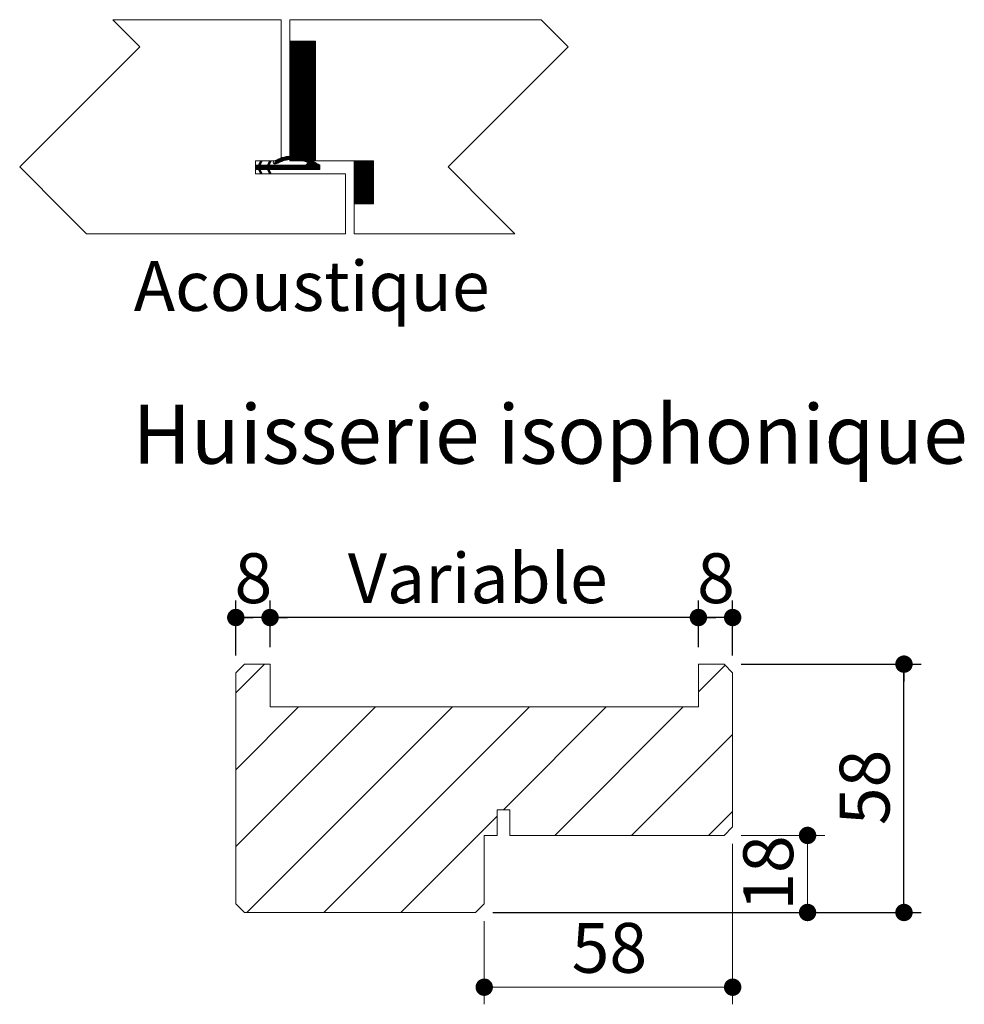
# Paper-space layout 'Feuille2' of a CAD drawing. Units: millimetres. Extents: x 11 to 843, y -19 to 1182.
# Drawn here: x 564 to 785, y 365 to 595 of the extents above; entities that cross this region are included whole.
import ezdxf

# ---------------------------------------------------------------- set-up
doc = ezdxf.new("R2010")
doc.units = ezdxf.units.MM
doc.layers.add('FORMAT', color=7, linetype='Continuous')
doc.styles.add('SLDTEXTSTYLE0', font='TXT', dxfattribs={"width": 0.75})
doc.dimstyles.new('SLDDIMSTYLE2', dxfattribs={"dimtxt": 11.641667, "dimasz": 4.064, "dimexe": 0, "dimexo": 0.0625, "dimgap": 2.910417, "dimtad": 1, "dimrnd": 1e-09, "dimzin": 12, "dimdsep": 46, "dimtxsty": 'SLDTEXTSTYLE0', "dimblk1": 'DOT', "dimblk2": 'DOT', "dimsah": 1, "dimcen": 0.09, "dimadec": 0, "dimazin": 3, "dimtfac": 1, "dimtofl": 0, "dimtmove": 0, "dimatfit": 3, "dimldrblk": 'DOT', "dimfxl": 0, "dimfrac": 2, "dimtolj": 1, "dimtzin": 12, "dimarcsym": 0})

# ---------------------------------------------------------------- blocks, each defined once
blk = doc.blocks.new('SW_HATCH_6')
at = {"color": 0, "linetype": 'Continuous', "lineweight": 0, "ltscale": 4}
for p, q in [((0, 0), (-6.7, -6.7)), ((107.53, -0.23), (101.3, -6.46)), ((7.96, -10), (-6.7, -24.66)), ((25.92, -10), (-6.7, -42.62)), ((43.88, -10), (-4.12, -58)), ((61.84, -10), (13.84, -58)), ((79.8, -10), (55.8, -34)), ((97.76, -10), (67.76, -40)), ((109.3, -16.42), (85.72, -40)), ((109.3, -34.38), (103.68, -40)), ((54.3, -35.5), (31.8, -58))]:
    blk.add_line(p, q, dxfattribs=at)
blk = doc.blocks.new('_DOT')
at = {"color": 0, "linetype": 'ByBlock', "lineweight": -2}
blk.add_line((-0.5, 0), (-1, 0), dxfattribs=at)
at = {"color": 0, "linetype": 'ByBlock', "const_width": 0.5}
blk.add_lwpolyline([(-0.25, 0, 1), (0.25, 0, 1)], format="xyb", close=True, dxfattribs=at)
blk = doc.blocks.new('_D_36')
at = {"color": 7, "linetype": 'Continuous', "lineweight": 0, "ltscale": 4}
for p, q in [((730.52, 402.31), (730.52, 364.86)), ((672.52, 384.31), (672.52, 364.86)), ((730.52, 368.86), (672.52, 368.86))]:
    blk.add_line(p, q, dxfattribs=at)
at = {"color": 7, "linetype": 'Continuous', "lineweight": 0, "ltscale": 4, "xscale": 4.064, "yscale": 4.064, "rotation": 180.0000000000005}
blk.add_blockref('_DOT', (672.52, 368.86, -27.69), dxfattribs=at)
at = {"color": 7, "linetype": 'Continuous', "lineweight": 0, "ltscale": 4, "xscale": 4.064, "yscale": 4.064}
blk.add_blockref('_DOT', (730.52, 368.86, -27.69), dxfattribs=at)
at = {"color": 7, "linetype": 'Continuous', "lineweight": 0, "ltscale": 4, "insert": (692.92, 383.87), "char_height": 11.642, "attachment_point": 1, "style": 'SLDTEXTSTYLE0'}
blk.add_mtext('58', dxfattribs=at)
blk = doc.blocks.new('_D_37')
at = {"color": 7, "linetype": 'Continuous', "lineweight": 0, "ltscale": 4}
for p, q in [((732.52, 404.31), (752.01, 404.31)), ((748.01, 386.31), (748.01, 404.31)), ((674.52, 386.31), (752.01, 386.31))]:
    blk.add_line(p, q, dxfattribs=at)
at = {"color": 7, "linetype": 'Continuous', "lineweight": 0, "ltscale": 4, "xscale": 4.064, "yscale": 4.064}
for p, rotation in [((748.01, 404.31, -27.89), 90.0000000000004), ((748.01, 386.31, -27.89), 270.0000000000004)]:
    blk.add_blockref('_DOT', p, dxfattribs=dict(at, rotation=rotation))
at = {"color": 7, "linetype": 'Continuous', "lineweight": 0, "ltscale": 4, "insert": (733, 386.7), "char_height": 11.642, "attachment_point": 1, "rotation": 90, "style": 'SLDTEXTSTYLE0'}
blk.add_mtext('18', dxfattribs=at)
blk = doc.blocks.new('_D_38')
at = {"layer": 'FORMAT', "ltscale": 4}
for p, q in [((732.52, 444.31), (774.52, 444.31)), ((770.52, 386.31), (770.52, 444.31)), ((674.52, 386.31), (774.52, 386.31))]:
    blk.add_line(p, q, dxfattribs=at)
at = {"layer": 'FORMAT', "ltscale": 4, "xscale": 4.064, "yscale": 4.064}
for p, rotation in [((770.52, 444.31, -27.69), 90.0000000000004), ((770.52, 386.31, -27.69), 270.0000000000004)]:
    blk.add_blockref('_DOT', p, dxfattribs=dict(at, rotation=rotation))
at = {"layer": 'FORMAT', "ltscale": 4, "insert": (755.51, 406.7), "char_height": 11.642, "attachment_point": 1, "rotation": 90, "style": 'SLDTEXTSTYLE0'}
blk.add_mtext('58', dxfattribs=at)
blk = doc.blocks.new('_D_39')
at = {"layer": 'FORMAT', "ltscale": 4}
for p, q in [((722.52, 448.31), (722.52, 459.2)), ((730.52, 446.31), (730.52, 459.2)), ((730.52, 455.2), (722.52, 455.2))]:
    blk.add_line(p, q, dxfattribs=at)
at = {"layer": 'FORMAT', "ltscale": 4, "xscale": 4.064, "yscale": 4.064, "rotation": 180.0000000000005}
blk.add_blockref('_DOT', (722.52, 455.2, -27.69), dxfattribs=at)
at = {"layer": 'FORMAT', "ltscale": 4, "xscale": 4.064, "yscale": 4.064}
blk.add_blockref('_DOT', (730.52, 455.2, -27.69), dxfattribs=at)
at = {"layer": 'FORMAT', "ltscale": 4, "insert": (722.22, 470.2), "char_height": 11.64, "attachment_point": 1, "style": 'SLDTEXTSTYLE0'}
blk.add_mtext('8', dxfattribs=at)
blk = doc.blocks.new('_D_40')
at = {"layer": 'FORMAT', "ltscale": 4}
for p, q in [((614.52, 446.31), (614.52, 459.2)), ((622.52, 448.31), (622.52, 459.2)), ((622.52, 455.2), (614.52, 455.2))]:
    blk.add_line(p, q, dxfattribs=at)
at = {"layer": 'FORMAT', "ltscale": 4, "xscale": 4.064, "yscale": 4.064, "rotation": 180.0000000000003}
blk.add_blockref('_DOT', (614.52, 455.2, -27.69), dxfattribs=at)
at = {"layer": 'FORMAT', "ltscale": 4, "xscale": 4.064, "yscale": 4.064}
blk.add_blockref('_DOT', (622.52, 455.2, -27.69), dxfattribs=at)
at = {"layer": 'FORMAT', "ltscale": 4, "insert": (614.22, 470.2), "char_height": 11.64, "attachment_point": 1, "style": 'SLDTEXTSTYLE0'}
blk.add_mtext('8', dxfattribs=at)
blk = doc.blocks.new('_D_41')
at = {"layer": 'FORMAT', "ltscale": 4}
for p, q in [((622.52, 448.31), (622.52, 459.2)), ((722.52, 448.31), (722.52, 459.2)), ((722.52, 455.2), (622.52, 455.2))]:
    blk.add_line(p, q, dxfattribs=at)
at = {"layer": 'FORMAT', "ltscale": 4, "xscale": 4.064, "yscale": 4.064, "rotation": 180.0000000000004}
blk.add_blockref('_DOT', (622.52, 455.2, -27.69), dxfattribs=at)
at = {"layer": 'FORMAT', "ltscale": 4, "xscale": 4.064, "yscale": 4.064}
blk.add_blockref('_DOT', (722.52, 455.2, -27.69), dxfattribs=at)
at = {"layer": 'FORMAT', "ltscale": 4, "insert": (640.68, 470.2), "char_height": 11.642, "attachment_point": 1, "style": 'SLDTEXTSTYLE0'}
blk.add_mtext('Variable', dxfattribs=at)
blk = doc.blocks.new('SW_HATCH_9')
at = {"color": 0, "linetype": 'Continuous', "lineweight": 0, "ltscale": 4}
for p, q in [((-14.94, 28), (-15.13, 27.81)), ((-14.66, 28), (-15.13, 27.53)), ((-14.38, 28), (-15.13, 27.25)), ((-14.09, 28), (-15.13, 26.97)), ((-13.81, 28), (-15.13, 26.69)), ((-13.53, 28), (-15.13, 26.41)), ((-13.25, 28), (-15.13, 26.13)), ((-12.97, 28), (-15.13, 25.85)), ((-12.69, 28), (-15.13, 25.57)), ((-12.41, 28), (-15.13, 25.29)), ((-12.13, 28), (-15.13, 25.01)), ((-11.85, 28), (-15.13, 24.72)), ((-11.57, 28), (-15.13, 24.44)), ((-11.29, 28), (-15.13, 24.16)), ((-11.01, 28), (-15.13, 23.88)), ((-10.73, 28), (-15.13, 23.6)), ((-10.45, 28), (-15.13, 23.32)), ((-10.17, 28), (-15.13, 23.04)), ((-9.89, 28), (-15.13, 22.76)), ((-9.6, 28), (-15.13, 22.48)), ((-9.32, 28), (-15.13, 22.2)), ((-9.13, 27.92), (-15.13, 21.92)), ((-9.13, 27.64), (-15.13, 21.64)), ((-9.13, 27.36), (-15.13, 21.36)), ((-9.13, 27.08), (-15.13, 21.08)), ((-9.13, 26.8), (-15.13, 20.8)), ((-9.13, 26.52), (-15.13, 20.52)), ((-9.13, 26.23), (-15.13, 20.23)), ((-9.13, 25.95), (-15.13, 19.95)), ((-9.13, 25.67), (-15.13, 19.67)), ((-9.13, 25.39), (-15.13, 19.39)), ((-9.13, 25.11), (-15.13, 19.11)), ((-9.13, 24.83), (-15.13, 18.83)), ((-9.13, 24.55), (-15.13, 18.55)), ((-9.13, 24.27), (-15.13, 18.27)), ((-9.13, 23.99), (-15.13, 17.99)), ((-9.13, 23.71), (-15.13, 17.71)), ((-9.13, 23.43), (-15.13, 17.43)), ((-9.13, 23.15), (-15.13, 17.15)), ((-9.13, 22.87), (-15.13, 16.87)), ((-9.13, 22.59), (-15.13, 16.59)), ((-9.13, 22.31), (-15.13, 16.31)), ((-9.13, 22.03), (-15.13, 16.03)), ((-9.13, 21.74), (-15.13, 15.74)), ((-9.13, 21.46), (-15.13, 15.46)), ((-9.13, 21.18), (-15.13, 15.18)), ((-9.13, 20.9), (-15.13, 14.9)), ((-9.13, 20.62), (-15.13, 14.62)), ((-9.13, 20.34), (-15.13, 14.34)), ((-9.13, 20.06), (-15.13, 14.06)), ((-9.13, 19.78), (-15.13, 13.78)), ((-9.13, 19.5), (-15.13, 13.5)), ((-9.13, 19.22), (-15.13, 13.22)), ((-9.13, 18.94), (-15.13, 12.94)), ((-9.13, 18.66), (-15.13, 12.66)), ((-9.13, 18.38), (-15.13, 12.38)), ((-9.13, 18.1), (-15.13, 12.1)), ((-9.13, 17.82), (-15.13, 11.82)), ((-9.13, 17.54), (-15.13, 11.54)), ((-9.13, 17.25), (-15.13, 11.25)), ((-9.13, 16.97), (-15.13, 10.97)), ((-9.13, 16.69), (-15.13, 10.69)), ((-9.13, 16.41), (-15.13, 10.41)), ((-9.13, 16.13), (-15.13, 10.13)), ((-9.13, 15.85), (-15.13, 9.85)), ((-9.13, 15.57), (-15.13, 9.57)), ((-9.13, 15.29), (-15.13, 9.29)), ((-9.13, 15.01), (-15.13, 9.01)), ((-9.13, 14.73), (-15.13, 8.73)), ((-9.13, 14.45), (-15.13, 8.45)), ((-9.13, 14.17), (-15.13, 8.17)), ((-9.13, 13.89), (-15.13, 7.89)), ((-9.13, 13.61), (-15.13, 7.61)), ((-9.13, 13.33), (-15.13, 7.33)), ((-9.13, 13.04), (-15.13, 7.04)), ((-9.13, 12.76), (-15.13, 6.76)), ((-9.13, 12.48), (-15.13, 6.48)), ((-9.13, 12.2), (-15.13, 6.2)), ((-9.13, 11.92), (-15.13, 5.92)), ((-9.13, 11.64), (-15.13, 5.64)), ((-9.13, 11.36), (-15.13, 5.36)), ((-9.13, 11.08), (-15.13, 5.08)), ((-9.13, 10.8), (-15.13, 4.8)), ((-9.13, 10.52), (-15.13, 4.52)), ((-9.13, 10.24), (-15.13, 4.24)), ((-9.13, 9.96), (-15.13, 3.96)), ((-9.13, 9.68), (-15.13, 3.68)), ((-9.13, 9.4), (-15.13, 3.4)), ((-9.13, 9.12), (-15.13, 3.12)), ((-9.13, 8.84), (-15.13, 2.84)), ((-9.13, 8.55), (-15.13, 2.55)), ((-9.13, 8.27), (-15.13, 2.27)), ((-9.13, 7.99), (-15.13, 1.99)), ((-9.13, 7.71), (-15.13, 1.71)), ((-9.13, 7.43), (-15.13, 1.43)), ((-9.13, 7.15), (-15.13, 1.15)), ((-9.13, 6.87), (-15.13, 0.87)), ((-9.13, 6.59), (-15.13, 0.59)), ((-9.13, 6.31), (-15.13, 0.31)), ((-9.13, 6.03), (-15.13, 0.03)), ((-9.13, 5.75), (-14.87, 0)), ((-9.13, 5.47), (-14.59, 0)), ((-9.13, 5.19), (-14.31, 0)), ((-9.13, 4.91), (-14.03, 0)), ((-9.13, 4.63), (-13.75, 0)), ((-9.13, 4.35), (-13.47, 0)), ((-9.13, 4.06), (-13.19, 0)), ((-9.13, 3.78), (-12.91, 0)), ((-9.13, 3.5), (-12.63, 0)), ((-9.13, 3.22), (-12.35, 0)), ((-9.13, 2.94), (-12.07, 0)), ((-9.13, 2.66), (-11.79, 0)), ((-9.13, 2.38), (-11.51, 0)), ((-17.75, 0.49), (-18.88, -0.64)), ((-17.3, 0.66), (-18.69, -0.73)), ((-16.89, 0.79), (-18.31, -0.63)), ((-16.5, 0.9), (-17.76, -0.37)), ((-16.14, 0.98), (-17.29, -0.17)), ((-15.79, 1.05), (-16.85, -0.02)), ((-15.46, 1.09), (-16.46, 0.1)), ((-15.15, 1.13), (-16.08, 0.19)), ((-14.85, 1.15), (-15.74, 0.26)), ((-14.56, 1.16), (-15.41, 0.31)), ((-14.28, 1.16), (-15.09, 0.34)), ((-14, 1.15), (-14.79, 0.37)), ((-13.74, 1.13), (-14.5, 0.37)), ((-13.48, 1.11), (-14.22, 0.37)), ((-13.23, 1.08), (-13.95, 0.36)), ((-12.98, 1.05), (-13.69, 0.34)), ((-12.74, 1.01), (-13.43, 0.32)), ((-12.51, 0.96), (-13.19, 0.29)), ((-12.28, 0.91), (-12.94, 0.25)), ((-12.06, 0.85), (-12.71, 0.2)), ((-11.84, 0.79), (-12.48, 0.15)), ((-11.62, 0.73), (-12.25, 0.09)), ((-11.41, 0.66), (-12.03, 0.03)), ((-11.2, 0.59), (-11.82, -0.03)), ((-10.99, 0.52), (-11.6, -0.1)), ((-10.79, 0.44), (-11.4, -0.17)), ((-9.13, 2.1), (-11.23, 0)), ((-10.59, 0.36), (-11.19, -0.25)), ((-10.39, 0.27), (-10.99, -0.33)), ((-9.13, 1.82), (-10.94, 0)), ((-9.13, 1.54), (-10.66, 0)), ((-9.13, 1.26), (-10.38, 0)), ((-9.13, 0.98), (-10.1, 0)), ((-9.13, 0.7), (-9.82, 0)), ((-9.13, 0.42), (-9.54, 0)), ((-9.13, 0.14), (-9.26, 0)), ((0, 0), (-0.13, -0.13)), ((0.28, 0), (-0.13, -0.41)), ((0.56, 0), (-0.13, -0.69)), ((0.84, 0), (-0.13, -0.97)), ((1.12, 0), (-0.13, -1.25)), ((1.4, 0), (-0.13, -1.53)), ((1.68, 0), (-0.13, -1.81)), ((1.96, 0), (-0.13, -2.09)), ((2.25, 0), (-0.13, -2.37)), ((2.53, 0), (-0.13, -2.65)), ((2.81, 0), (-0.13, -2.93)), ((3.09, 0), (-0.13, -3.21)), ((3.37, 0), (-0.13, -3.49)), ((3.65, 0), (-0.13, -3.77)), ((3.93, 0), (-0.13, -4.05)), ((4.21, 0), (-0.13, -4.33)), ((-21.78, -0.45), (-23.13, -1.8)), ((-22.89, -1), (-23.13, -1.24)), ((-22.61, -1), (-23.13, -1.52)), ((-22.04, -0.99), (-23.05, -2)), ((-21.77, -1), (-22.77, -2)), ((-21.49, -1), (-22.49, -2)), ((-21.21, -1), (-22.38, -2.17)), ((-21.73, -0.12), (-22.33, -0.72)), ((-22, -2.08), (-22.29, -2.36)), ((-21.91, -2.27), (-22.2, -2.55)), ((-21.92, -0.03), (-22.07, -0.18)), ((-20.92, -1), (-21.92, -2)), ((-20.64, -1), (-21.64, -2)), ((-20.36, -1), (-21.36, -2)), ((-19.78, -0.7), (-21.08, -2)), ((-19.8, -1), (-20.8, -2)), ((-19.52, -1), (-20.52, -2)), ((-19.53, -0.16), (-20.33, -0.97)), ((-19.24, -1), (-20.31, -2.07)), ((-18.96, -1), (-20.22, -2.26)), ((-19.85, -2.17), (-20.13, -2.45)), ((-19.72, -0.07), (-20.07, -0.43)), ((-18.68, -1), (-19.68, -2)), ((-18.4, -1), (-19.4, -2)), ((-18.12, -1), (-19.12, -2)), ((-18.81, 0), (-18.95, -0.15)), ((-17.84, -1), (-18.84, -2)), ((-17.56, -1), (-18.56, -2)), ((-17.28, -1), (-18.28, -2)), ((-17, -1), (-18, -2)), ((-16.72, -1), (-17.72, -2)), ((-16.43, -1), (-17.43, -2)), ((-16.15, -1), (-17.15, -2)), ((-15.87, -1), (-16.87, -2)), ((-15.59, -1), (-16.59, -2)), ((-15.31, -1), (-16.31, -2)), ((-15.03, -1), (-16.03, -2)), ((-14.75, -1), (-15.75, -2)), ((-14.47, -1), (-15.47, -2)), ((-14.19, -1), (-15.19, -2)), ((-13.91, -1), (-14.91, -2)), ((-13.63, -1), (-14.63, -2)), ((-13.35, -1), (-14.35, -2)), ((-13.07, -1), (-14.07, -2)), ((-12.79, -1), (-13.79, -2)), ((-12.51, -1), (-13.51, -2)), ((-12.23, -1), (-13.23, -2)), ((-11.94, -1), (-12.94, -2)), ((-11.66, -1), (-12.66, -2)), ((-8.91, -0.49), (-10.42, -2)), ((-8.73, -0.59), (-10.14, -2)), ((-8.56, -0.7), (-9.86, -2)), ((-8.38, -0.81), (-9.58, -2)), ((-8.21, -0.92), (-9.3, -2)), ((-8.09, -1.07), (-9.02, -2)), ((-8.09, -1.35), (-8.74, -2)), ((-8.09, -1.63), (-8.45, -2)), ((-8.09, -1.91), (-8.17, -2)), ((4.37, -0.12), (-0.13, -4.62)), ((4.37, -0.4), (-0.13, -4.9)), ((4.37, -0.68), (-0.13, -5.18)), ((4.37, -0.96), (-0.13, -5.46)), ((4.37, -1.24), (-0.13, -5.74)), ((4.37, -1.52), (-0.13, -6.02)), ((4.37, -1.8), (-0.13, -6.3)), ((4.37, -2.08), (-0.13, -6.58)), ((-21.82, -2.46), (-22.11, -2.74)), ((-21.73, -2.65), (-22.02, -2.93)), ((-19.76, -2.36), (-20.04, -2.64)), ((-19.66, -2.55), (-19.95, -2.83)), ((-19.57, -2.74), (-19.81, -2.97)), ((4.37, -2.36), (-0.13, -6.86)), ((4.37, -2.64), (-0.13, -7.14)), ((4.37, -2.92), (-0.13, -7.42)), ((4.37, -3.2), (-0.13, -7.7)), ((4.37, -3.48), (-0.13, -7.98)), ((4.37, -3.76), (-0.13, -8.26)), ((4.37, -4.04), (-0.13, -8.54)), ((4.37, -4.32), (-0.13, -8.82)), ((4.37, -4.61), (-0.13, -9.11)), ((4.37, -4.89), (-0.13, -9.39)), ((4.37, -5.17), (-0.13, -9.67)), ((4.37, -5.45), (-0.13, -9.95)), ((4.37, -5.73), (0.1, -10)), ((4.37, -6.01), (0.38, -10)), ((4.37, -6.29), (0.66, -10)), ((4.37, -6.57), (0.94, -10)), ((4.37, -6.85), (1.23, -10)), ((4.37, -7.13), (1.51, -10)), ((4.37, -7.41), (1.79, -10)), ((4.37, -7.69), (2.07, -10)), ((4.37, -7.97), (2.35, -10)), ((4.37, -8.25), (2.63, -10)), ((4.37, -8.53), (2.91, -10)), ((4.37, -8.81), (3.19, -10)), ((4.37, -9.1), (3.47, -10)), ((4.37, -9.38), (3.75, -10)), ((4.37, -9.66), (4.03, -10)), ((4.37, -9.94), (4.31, -10))]:
    blk.add_line(p, q, dxfattribs=at)
at = {"color": 0, "linetype": 'Continuous', "lineweight": 0, "ltscale": 4, "flags": 128}
for points in [[(-10.2, 0.19), (-11.38, -1), (-12.38, -2)], [(-10.01, 0.1), (-11.1, -1), (-12.1, -2)], [(-9.82, 0.01), (-10.82, -1), (-11.82, -2)], [(-9.63, -0.09), (-10.54, -1), (-11.54, -2)], [(-9.45, -0.19), (-10.26, -1), (-11.26, -2)], [(-9.26, -0.28), (-9.98, -1), (-10.98, -2)], [(-9.08, -0.38), (-9.7, -1), (-10.7, -2)]]:
    blk.add_lwpolyline(points, dxfattribs=at)

psp = doc.layouts.new('Feuille2')

# ---------------------------------------------------------------- linework, layer by layer
at = {"color": 7, "linetype": 'Continuous', "lineweight": 15, "ltscale": 4}
for p, q in [((625.1364, 594.8252), (585.8356, 594.8252)), ((625.1364, 561.8252), (625.1364, 594.8252)), ((685.8356, 594.8252), (627.1364, 594.8252)), ((627.1364, 594.8252), (627.1364, 561.8252)), ((627.1364, 561.8252), (627.1364, 589.8252)), ((627.1364, 589.8252), (633.1364, 589.8252)), ((633.1364, 589.8252), (633.1364, 561.8252)), ((619.1364, 558.8252), (619.1364, 561.8252)), ((619.1364, 561.8252), (625.1364, 561.8252)), ((619.7972, 560.8252), (620.277, 561.8252)), ((620.6191, 561.661), (620.2181, 560.8252)), ((620.277, 561.8252), (620.6191, 561.661)), ((621.9135, 560.8252), (622.3932, 561.8252)), ((622.7354, 561.661), (622.3343, 560.8252)), ((622.3932, 561.8252), (622.7354, 561.661)), ((633.1364, 561.8252), (627.1364, 561.8252)), ((627.1364, 561.8252), (642.1364, 561.8252)), ((642.1364, 551.8252), (642.1364, 561.8252)), ((642.1364, 561.8252), (646.6364, 561.8252)), ((642.1364, 561.8252), (642.1364, 544.8252)), ((646.6364, 561.8252), (646.6364, 551.8252)), ((619.1364, 560.8252), (619.7972, 560.8252)), ((619.1364, 559.8252), (619.1364, 560.8252)), ((619.7972, 559.8252), (619.1364, 559.8252)), ((640.1364, 558.8252), (619.1364, 558.8252)), ((620.277, 558.8252), (619.7972, 559.8252)), ((620.2181, 560.8252), (621.9135, 560.8252)), ((620.2181, 559.8252), (620.6191, 558.9893)), ((621.9135, 559.8252), (620.2181, 559.8252)), ((620.6191, 558.9893), (620.277, 558.8252)), ((622.3932, 558.8252), (621.9135, 559.8252)), ((622.3343, 560.8252), (632.673, 560.8252)), ((634.1726, 559.8252), (622.3343, 559.8252)), ((622.3343, 559.8252), (622.7354, 558.9893)), ((622.7354, 558.9893), (622.3932, 558.8252)), ((634.1726, 560.8252), (634.1726, 559.8252)), ((640.1364, 544.8252), (640.1364, 558.8252)), ((646.6364, 551.8252), (642.1364, 551.8252)), ((640.1364, 544.8252), (579.6762, 544.8252)), ((679.6762, 544.8252), (642.1364, 544.8252)), ((614.5208, 442.3057), (616.5208, 444.3057)), ((616.5208, 444.3057), (622.5208, 444.3057)), ((622.5208, 434.3057), (622.5208, 444.3057)), ((722.5208, 444.3057), (728.5208, 444.3057)), ((722.5208, 444.3057), (722.5208, 434.3057)), ((728.5208, 444.3057), (730.5208, 442.3057)), ((614.5208, 442.3057), (614.5208, 388.3057)), ((730.5208, 406.3057), (730.5208, 442.3057)), ((622.5208, 434.3057), (722.5208, 434.3057)), ((675.5208, 404.3057), (675.5208, 410.3057)), ((678.5208, 410.3057), (675.5208, 410.3057)), ((678.5208, 410.3057), (678.5208, 404.3057)), ((730.5208, 406.3057), (728.5208, 404.3057)), ((672.5208, 388.3057), (672.5208, 404.3057)), ((675.5208, 404.3057), (672.5208, 404.3057)), ((728.5208, 404.3057), (678.5208, 404.3057)), ((616.5208, 386.3057), (614.5208, 388.3057)), ((672.5208, 388.3057), (670.5208, 386.3057)), ((670.5208, 386.3057), (616.5208, 386.3057))]:
    psp.add_line(p, q, dxfattribs=at)
at = {"color": 7, "linetype": 'Continuous', "lineweight": 0, "ltscale": 4, "flags": 128}
for points in [[(585.8356, 594.8252), (592.1493, 588.5115), (564.0696, 560.4318), (574.6762, 549.8252), (579.6762, 544.8252)], [(679.6762, 544.8252), (674.6762, 549.8252), (664.0696, 560.4318), (692.1493, 588.5115), (685.8356, 594.8252)]]:
    psp.add_lwpolyline(points, dxfattribs=at)
at = {"color": 7, "linetype": 'Continuous', "lineweight": 15, "ltscale": 16}
psp.add_arc((623.6478, 561.4799), 0.3919, 118.231639, 298.23375, dxfattribs=at)
at = {"color": 7, "linetype": 'Continuous', "lineweight": 15, "ltscale": 4}
for points, knots in [([(623.4624, 561.8252), (624.0711, 562.1124), (625.2609, 562.6741), (627.7059, 563.1211), (630.8832, 562.7448), (633.0298, 561.4921), (634.1726, 560.8252)], [0, 0, 0, 0, 0.17759936, 0.34721181, 0.65244247, 1, 1, 1, 1]), ([(632.673, 560.8252), (631.8276, 561.2362), (630.2302, 562.0127), (627.7988, 562.298), (625.6485, 561.983), (624.4504, 561.4231), (623.8332, 561.1346)], [0, 0, 0, 0, 0.30319139, 0.57289832, 0.78000269, 1, 1, 1, 1])]:
    psp.add_open_spline(points, degree=3, knots=knots, dxfattribs=at)

# ---------------------------------------------------------------- block references
at = {"color": 7, "linetype": 'Continuous', "lineweight": 0}
for name, p in [('SW_HATCH_9', (642.2614, 561.8252)), ('SW_HATCH_6', (621.2198, 444.3057))]:
    psp.add_blockref(name, p, dxfattribs=at)

# ---------------------------------------------------------------- texts
at = {"color": 7, "linetype": 'Continuous', "lineweight": 0, "ltscale": 4, "attachment_point": 2, "style": 'SLDTEXTSTYLE0'}
for s, insert, char_height in [('Acoustique', (632.2441, 538.4454), 11.64167), ('Huisserie isophonique', (687.8899, 504.8892), 13.758333)]:
    psp.add_mtext(s, dxfattribs=dict(at, insert=insert, char_height=char_height))

# ---------------------------------------------------------------- dimensions: what is measured, and where the dimension line sits
at = {"color": 7, "linetype": 'Continuous', "lineweight": 0, "ltscale": 4}
dim = psp.add_linear_dim(base=(672.5208, 368.8648), p1=(730.5208, 406.3057), p2=(672.5208, 388.3057), dimstyle='SLDDIMSTYLE2', dxfattribs=at)
dim.commit()
dim.dimension.update_dxf_attribs({"geometry": '_D_36', "text_midpoint": (701.5208, 368.8648), "dimtype": 160})
dim = psp.add_linear_dim(base=(748.0092, 404.3057), p1=(670.5208, 386.3057), p2=(728.5208, 404.3057), angle=90, dimstyle='SLDDIMSTYLE2', dxfattribs=at)
dim.commit()
dim.dimension.update_dxf_attribs({"geometry": '_D_37', "text_midpoint": (748.0092, 395.3057), "dimtype": 160})
at = {"layer": 'FORMAT', "ltscale": 4}
for base, p1, p2, picture, middle in [((614.5208, 455.1963), (622.5208, 444.3057), (614.5208, 442.3057), '_D_40', (618.5208, 455.1963)), ((722.5208, 455.1963), (730.5208, 442.3057), (722.5208, 444.3057), '_D_39', (726.5208, 455.1963))]:
    dim = psp.add_linear_dim(base=base, p1=p1, p2=p2, dimstyle='SLDDIMSTYLE2', dxfattribs=at)
    dim.commit()
    dim.dimension.update_dxf_attribs({"geometry": picture, "text_midpoint": middle, "dimtype": 160})
dim = psp.add_linear_dim(base=(622.5208, 455.1963), p1=(722.5208, 444.3057), p2=(622.5208, 444.3057), text='Variable', dimstyle='SLDDIMSTYLE2', dxfattribs=at)
dim.commit()
dim.dimension.update_dxf_attribs({"geometry": '_D_41', "text_midpoint": (672.5208, 455.1963), "dimtype": 160})
dim = psp.add_linear_dim(base=(770.5208, 444.3057), p1=(670.5208, 386.3057), p2=(728.5208, 444.3057), angle=90, dimstyle='SLDDIMSTYLE2', dxfattribs=at)
dim.commit()
dim.dimension.update_dxf_attribs({"geometry": '_D_38', "text_midpoint": (770.5208, 415.3057), "dimtype": 160})

doc.saveas('drawing.dxf')
